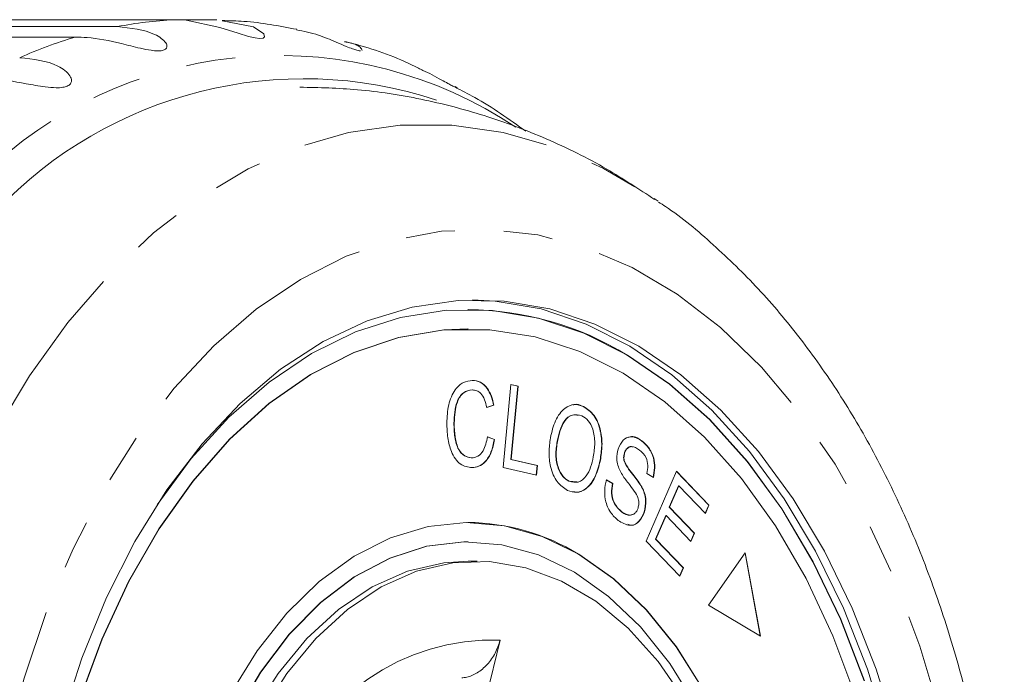
# Model space of a CAD drawing. Units: millimetres. Extents: x 46 to 1274, y 33 to 530.
# Drawn here: x 577 to 628, y 101 to 135 of the extents above; entities that cross this region are included whole.
import ezdxf

# ---------------------------------------------------------------- set-up
doc = ezdxf.new("R2010")
doc.units = ezdxf.units.MM
doc.header["$LTSCALE"] = 2
doc.linetypes.add('PHANTOM', pattern=[12.7, 6.35, -1.27, 1.27, -1.27, 1.27, -1.27])

msp = doc.modelspace()

# ---------------------------------------------------------------- linework, layer by layer
at = {"color": 7, "linetype": 'Continuous', "lineweight": 15}
for p, q in [((584.79, 134.914), (553.675, 134.914)), ((584.79, 134.914), (586.995, 134.914)), ((550.741, 134.555), (581.856, 134.555)), ((579.679, 134.018), (548.563, 134.018)), ((609.572, 125.675), (609.779, 125.533)), ((599.974, 119.943), (599.959, 119.943)), ((599.974, 118.943), (599.959, 118.943)), ((601.777, 111.778), (602.181, 116.075)), ((602.532, 115.991), (602.175, 112.202)), ((602.181, 116.075), (602.547, 115.991)), ((602.181, 116.071), (602.532, 115.991)), ((602.547, 115.991), (602.191, 112.202)), ((602.532, 115.991), (602.547, 115.991)), ((600.174, 115.79), (600.189, 115.79)), ((601.285, 115.005), (600.919, 114.875)), ((601.3, 115.005), (600.935, 114.875)), ((601.285, 115.005), (601.3, 115.005)), ((605.919, 114.935), (605.934, 114.935)), ((599.236, 114.075), (599.252, 114.075)), ((600.956, 113.374), (601.325, 113.226)), ((600.971, 113.374), (601.341, 113.226)), ((601.325, 113.226), (601.341, 113.226)), ((604.569, 113.131), (604.584, 113.131)), ((608.93, 113.156), (608.946, 113.156)), ((608.037, 112.529), (608.053, 112.529)), ((600.133, 112.274), (600.148, 112.274)), ((602.175, 112.202), (603.536, 111.893)), ((602.175, 112.202), (602.191, 112.202)), ((602.191, 112.202), (603.551, 111.893)), ((603.536, 111.893), (603.488, 111.389)), ((603.551, 111.893), (603.503, 111.385)), ((603.536, 111.893), (603.551, 111.893)), ((606.788, 112.162), (606.803, 112.162)), ((608.028, 112.106), (608.043, 112.106)), ((603.503, 111.385), (601.777, 111.778)), ((609.167, 107.978), (610.729, 111.59)), ((609.536, 111.266), (609.202, 111.468)), ((610.724, 111.579), (612.393, 109.833)), ((610.729, 111.59), (612.408, 109.833)), ((605.174, 111.075), (605.585, 111.038)), ((605.174, 111.075), (605.19, 111.075)), ((607.094, 111.15), (607.424, 110.957)), ((607.11, 111.15), (607.44, 110.957)), ((607.424, 110.957), (607.44, 110.957)), ((610.837, 110.843), (610.358, 109.736)), ((610.852, 110.843), (610.373, 109.736)), ((610.837, 110.843), (610.852, 110.843)), ((612.224, 109.407), (610.852, 110.843)), ((608.931, 110.776), (608.946, 110.776)), ((612.393, 109.833), (612.213, 109.418)), ((612.408, 109.833), (612.224, 109.407)), ((612.393, 109.833), (612.408, 109.833)), ((607.893, 109.487), (607.908, 109.487)), ((609.066, 109.489), (609.081, 109.489)), ((610.175, 109.312), (609.643, 108.083)), ((610.19, 109.312), (609.659, 108.083)), ((610.175, 109.312), (610.19, 109.312)), ((611.475, 107.968), (610.19, 109.312)), ((610.358, 109.736), (611.642, 108.392)), ((610.358, 109.736), (610.373, 109.736)), ((610.373, 109.736), (611.658, 108.392)), ((599.974, 108.943), (599.959, 108.943)), ((611.642, 108.392), (611.464, 107.979)), ((611.658, 108.392), (611.475, 107.968)), ((611.642, 108.392), (611.658, 108.392)), ((599.974, 107.943), (599.959, 107.943)), ((610.9, 106.165), (609.167, 107.978)), ((609.643, 108.083), (611.069, 106.592)), ((609.643, 108.083), (609.659, 108.083)), ((609.659, 108.083), (611.084, 106.592)), ((614.281, 107.377), (612.388, 104.669)), ((615.058, 103.089), (614.269, 107.36)), ((615.075, 103.079), (614.281, 107.377)), ((600.434, 106.943), (599.974, 106.943)), ((611.069, 106.592), (610.889, 106.176)), ((611.084, 106.592), (610.9, 106.165)), ((611.069, 106.592), (611.084, 106.592)), ((612.388, 104.669), (615.075, 103.079)), ((601.623, 102.863), (599.924, 95.916))]:
    msp.add_line(p, q, dxfattribs=at)
at = {"color": 7, "linetype": 'Continuous', "lineweight": 15, "flags": 128}
for points in [[(587.268, 134.861), (588.884, 134.551), (589.418, 134.181), (589.461, 134.031), (589.384, 133.964), (589.203, 133.943), (588.974, 133.97), (588.633, 134.05), (588.094, 134.215), (587.15, 134.518), (585.405, 134.883), (584.79, 134.914), (584.79, 134.914)], [(578.957, 98.636), (580.023, 101.941), (581.298, 105.061), (582.769, 107.964), (584.422, 110.621), (586.239, 113.005), (588.202, 115.09), (590.29, 116.855), (592.482, 118.283), (594.756, 119.358), (597.088, 120.07), (599.455, 120.411), (601.831, 120.378), (604.194, 119.971), (606.517, 119.194), (608.778, 118.056), (610.954, 116.567), (613.022, 114.744), (614.96, 112.605), (616.749, 110.172), (618.371, 107.469), (619.809, 104.525), (621.048, 101.37), (622.076, 98.036)], [(600.204, 120.441), (601.372, 120.378), (603.734, 119.971), (606.058, 119.194), (608.319, 118.056), (610.494, 116.567), (612.562, 114.744), (614.5, 112.605), (616.29, 110.172), (617.912, 107.469), (619.35, 104.525), (620.589, 101.37), (621.616, 98.036)], [(608.205, 117.589), (605.937, 118.727), (603.607, 119.496), (601.238, 119.889), (598.855, 119.901), (596.485, 119.531), (594.151, 118.784), (591.879, 117.668), (589.693, 116.194), (587.616, 114.379), (585.67, 112.241), (583.911, 109.856)], [(599.959, 118.943), (598.717, 118.889), (596.375, 118.496), (594.073, 117.724), (591.836, 116.582), (589.687, 115.082), (587.651, 113.241), (585.75, 111.079), (584.005, 108.62), (582.434, 105.89), (581.055, 102.92), (579.884, 99.742)], [(607.976, 116.654), (605.734, 117.776), (603.429, 118.527), (601.087, 118.9), (598.732, 118.889), (596.391, 118.496), (594.089, 117.724), (591.851, 116.582), (589.703, 115.082), (587.667, 113.241), (585.766, 111.079), (584.02, 108.62), (582.449, 105.89), (581.071, 102.92), (579.899, 99.742)], [(620.418, 100.762), (619.198, 103.946), (617.774, 106.917), (616.161, 109.645), (614.377, 112.101), (612.439, 114.258), (610.369, 116.094), (608.189, 117.589)], [(620.434, 100.762), (619.213, 103.946), (617.789, 106.917), (616.176, 109.645), (614.392, 112.101), (612.454, 114.258), (610.385, 116.094), (608.205, 117.589), (608.205, 117.589)], [(619.99, 99.922), (618.807, 103.09), (617.417, 106.047), (615.836, 108.763), (614.082, 111.206), (612.173, 113.351), (610.13, 115.174), (607.976, 116.654)], [(605.69, 107.308), (603.801, 108.223), (601.854, 108.771), (599.878, 108.942), (597.904, 108.734), (595.962, 108.151), (594.08, 107.2), (592.287, 105.897), (590.611, 104.261), (589.077, 102.317), (587.709, 100.095)], [(599.959, 107.943), (599.753, 107.94), (597.821, 107.711), (595.923, 107.107), (594.089, 106.137), (592.347, 104.818), (590.725, 103.169), (589.249, 101.217), (587.942, 98.992)], [(605.461, 106.373), (603.611, 107.266), (601.703, 107.791), (599.768, 107.94), (597.836, 107.711), (595.938, 107.107), (594.104, 106.137), (592.362, 104.818), (590.741, 103.169), (589.264, 101.217), (587.957, 98.992)], [(599.959, 58.943), (601.044, 59), (603.006, 59.396), (604.922, 60.165), (606.762, 61.294), (608.5, 62.766), (610.108, 64.559), (611.562, 66.647), (612.84, 68.996), (613.923, 71.572), (614.795, 74.335), (615.441, 77.245), (615.853, 80.255), (616.024, 83.322), (615.951, 86.398), (615.636, 89.436), (615.083, 92.392), (614.301, 95.219), (613.301, 97.876), (612.1, 100.321), (610.714, 102.518), (609.165, 104.433), (607.477, 106.038), (605.674, 107.308)], [(612.115, 100.321), (610.729, 102.518), (609.18, 104.433), (607.492, 106.038), (605.69, 107.308)], [(594.716, 62.447), (592.992, 63.669), (591.383, 65.225), (589.915, 67.087), (588.612, 69.227), (587.496, 71.608), (586.584, 74.192), (585.893, 76.936), (585.432, 79.795), (585.211, 82.722), (585.232, 85.669), (585.495, 88.588), (585.995, 91.43), (586.725, 94.149), (587.673, 96.701), (588.823, 99.044), (590.156, 101.138), (591.65, 102.95), (593.281, 104.45), (595.021, 105.614), (596.843, 106.421), (598.717, 106.859), (599.974, 106.943)], [(589.283, 99.044), (590.615, 101.138), (592.109, 102.95), (593.74, 104.45), (595.481, 105.614), (597.303, 106.421), (599.176, 106.859), (601.07, 106.921), (602.954, 106.606), (604.796, 105.919), (606.567, 104.87), (608.236, 103.478), (609.778, 101.766), (611.166, 99.76)], [(611.728, 99.486), (610.383, 101.656), (608.874, 103.546), (607.225, 105.127), (605.461, 106.373)]]:
    msp.add_lwpolyline(points, dxfattribs=at)
at = {"color": 8, "linetype": 'PHANTOM', "lineweight": 0, "flags": 128}
for points in [[(587.389, 41.352), (584.943, 43.003), (582.603, 44.992), (580.389, 47.305), (578.32, 49.921), (576.412, 52.818), (574.681, 55.974), (573.142, 59.362), (571.808, 62.953), (570.688, 66.718), (569.794, 70.626), (569.132, 74.644), (568.707, 78.739), (568.523, 82.878), (568.582, 87.025), (568.884, 91.147), (569.425, 95.208), (570.201, 99.177), (571.206, 103.019), (572.431, 106.704), (573.866, 110.199), (575.5, 113.478), (577.319, 116.511), (579.308, 119.274), (581.45, 121.745), (583.727, 123.903), (586.121, 125.729), (588.612, 127.209), (591.179, 128.331), (593.801, 129.085), (596.456, 129.464), (599.123, 129.467), (601.778, 129.092), (604.401, 128.343), (606.969, 127.226), (609.461, 125.751), (609.572, 125.675)], [(591.255, 46.419), (588.97, 47.972), (586.792, 49.862), (584.741, 52.069), (582.837, 54.574), (581.097, 57.353), (579.538, 60.381), (578.174, 63.628), (577.017, 67.065), (576.08, 70.66), (575.369, 74.379), (574.893, 78.187), (574.655, 82.049), (574.658, 85.928), (574.901, 89.789), (575.383, 93.596), (576.099, 97.312), (577.042, 100.903), (578.204, 104.336), (579.573, 107.579), (581.136, 110.601), (582.88, 113.374), (584.788, 115.872), (586.842, 118.072), (589.023, 119.954), (591.31, 121.499), (593.682, 122.694), (596.118, 123.526), (598.594, 123.99), (601.087, 124.079), (603.574, 123.793), (606.031, 123.136), (608.437, 122.112), (610.767, 120.733), (613.001, 119.009), (615.118, 116.959), (617.098, 114.6), (618.922, 111.954), (620.574, 109.048), (622.037, 105.906), (623.299, 102.56), (624.347, 99.04), (625.172, 95.379), (625.766, 91.611), (626.123, 87.772), (626.241, 83.897), (626.118, 80.022), (625.755, 76.184), (625.155, 72.418), (624.325, 68.76), (623.271, 65.244), (622.005, 61.902), (620.537, 58.766), (618.881, 55.865), (617.053, 53.226), (615.07, 50.874), (612.95, 48.831), (610.713, 47.116), (608.381, 45.744), (605.974, 44.729), (603.515, 44.081), (601.028, 43.804), (598.535, 43.902), (596.06, 44.374), (593.625, 45.216), (591.255, 46.419)]]:
    msp.add_lwpolyline(points, dxfattribs=at)
at = {"color": 8, "linetype": 'PHANTOM', "lineweight": 0}
for centre, radius, start, end in [((585.914, 113.578), 21.365, 93.0138, 100.9472), ((586.481, 111.44), 23.58, 106.7663, 114.1946), ((590.209, 111.026), 22.038, 56.2964, 131.6751), ((601.209, 91.669), 11.202, 87.8802, 161.9525)]:
    msp.add_arc(centre, radius, start, end, dxfattribs=at)
at = {"color": 7, "linetype": 'Continuous', "lineweight": 15}
for centre, radius, start, end in [((591.49, 109.97), 21.894, 71.7671, 136.4926), ((599.828, 103.921), 16.022, 58.5436, 89.5335), ((599.856, 97.776), 11.168, 58.6025, 89.4746)]:
    msp.add_arc(centre, radius, start, end, dxfattribs=at)
for points, knots in [([(591.12, 134.417), (590.213, 134.59), (588.936, 134.834), (587.643, 134.86), (587.268, 134.868)], [0, 0, 0, 0, 0.710921, 1, 1, 1, 1]), ([(581.856, 134.555), (582.55, 134.482), (583.565, 134.376), (584.341, 133.81), (584.446, 133.526), (584.371, 133.387), (584.2, 133.314), (583.931, 133.295), (583.541, 133.332), (582.889, 133.468), (581.733, 133.771), (580.627, 133.993), (579.883, 134.012), (579.679, 134.018)], [0, 0, 0, 0, 0.264793, 0.387263, 0.4381, 0.470812, 0.503779, 0.532144, 0.568171, 0.622733, 0.722188, 0.923868, 1, 1, 1, 1]), ([(594.417, 133.304), (594.416, 133.303), (594.388, 133.296), (594.248, 133.326), (593.994, 133.407), (593.619, 133.556), (593.01, 133.817), (592.128, 134.193), (591.484, 134.315), (591.114, 134.385)], [0, 0, 0, 0, 0.005616, 0.090696, 0.1639, 0.256876, 0.397683, 0.654348, 1, 1, 1, 1]), ([(593.584, 133.767), (593.715, 133.75), (594.144, 133.694), (594.478, 133.445), (594.489, 133.35), (594.493, 133.322)], [0, 0, 0, 0, 0.237459, 0.776319, 1, 1, 1, 1]), ([(597.63, 132.292), (597.556, 132.33), (596.533, 132.867), (595.178, 133.381), (593.872, 133.719), (593.589, 133.792)], [0, 0, 0, 0, 0.057273, 0.796068, 1, 1, 1, 1]), ([(576.817, 132.949), (577.518, 132.875), (578.544, 132.766), (579.38, 132.139), (579.517, 131.791), (579.459, 131.601), (579.298, 131.478), (579.034, 131.407), (578.642, 131.388), (577.98, 131.453), (576.797, 131.677), (575.671, 131.868), (574.924, 131.884), (574.72, 131.889)], [0, 0, 0, 0, 0.264794, 0.387263, 0.4381, 0.470812, 0.503779, 0.532144, 0.568172, 0.622732, 0.722188, 0.92387, 1, 1, 1, 1]), ([(599.297, 131.459), (599.322, 131.449), (599.42, 131.409), (599.413, 131.388), (599.329, 131.415), (599.157, 131.496), (598.907, 131.631), (598.553, 131.827), (598.105, 132.078), (597.789, 132.221), (597.63, 132.292)], [0, 0, 0, 0, 0.058554, 0.223366, 0.329424, 0.436305, 0.528265, 0.645066, 0.821954, 1, 1, 1, 1]), ([(609.599, 125.624), (608.787, 126.164), (607.002, 127.35), (604.046, 128.796), (600.832, 130.014), (597.562, 130.855), (594.374, 131.357), (592.278, 131.405), (591.287, 131.428)], [0, 0, 0, 0, 0.149631, 0.329176, 0.505054, 0.677735, 0.847777, 1, 1, 1, 1]), ([(602.946, 129.153), (602.085, 129.77), (600.904, 130.617), (599.628, 131.258), (599.283, 131.431)], [0, 0, 0, 0, 0.729141, 1, 1, 1, 1]), ([(610.029, 42.566), (610.612, 42.984), (612.021, 43.995), (614.101, 45.932), (616.281, 48.319), (618.306, 50.988), (620.164, 53.904), (621.838, 57.045), (623.318, 60.384), (624.592, 63.892), (625.653, 67.544), (626.496, 71.31), (627.116, 75.165), (627.51, 79.081), (627.677, 83.03), (627.615, 86.987), (627.326, 90.922), (626.809, 94.81), (626.068, 98.623), (625.105, 102.335), (623.925, 105.921), (622.533, 109.354), (620.933, 112.609), (619.135, 115.661), (617.147, 118.481), (614.985, 121.054), (612.648, 123.313), (610.914, 124.792), (609.924, 125.416), (609.807, 125.49)], [0, 0, 0, 0, 0.026554, 0.064185, 0.102247, 0.14065, 0.179288, 0.218062, 0.256895, 0.295722, 0.334519, 0.373277, 0.411997, 0.450689, 0.489364, 0.528039, 0.566728, 0.605446, 0.644209, 0.683032, 0.721928, 0.760904, 0.799959, 0.839077, 0.878213, 0.917288, 0.956201, 0.994829, 1, 1, 1, 1]), ([(598.87, 114.076), (598.887, 114.395), (598.92, 115.032), (599.247, 115.805), (599.717, 116.22), (600.038, 116.262), (600.199, 116.283)], [0, 0, 0, 0, 0.280469, 0.559443, 0.779534, 1, 1, 1, 1]), ([(600.184, 116.283), (600.323, 116.267), (600.601, 116.233), (600.944, 115.92), (601.175, 115.487), (601.248, 115.166), (601.285, 115.005)], [0, 0, 0, 0, 0.2800711, 0.5594883, 0.7796299, 1, 1, 1, 1]), ([(600.199, 116.283), (600.338, 116.267), (600.616, 116.233), (600.959, 115.92), (601.191, 115.487), (601.264, 115.166), (601.3, 115.005)], [0, 0, 0, 0, 0.280069, 0.55949, 0.779632, 1, 1, 1, 1]), ([(600.174, 115.79), (600.019, 115.768), (599.711, 115.723), (599.292, 115.079), (599.257, 114.456), (599.236, 114.075)], [0, 0, 0, 0, 0.280349, 0.559594, 1, 1, 1, 1]), ([(600.189, 115.79), (600.035, 115.768), (599.726, 115.723), (599.307, 115.079), (599.273, 114.456), (599.252, 114.075)], [0, 0, 0, 0, 0.280343, 0.559592, 1, 1, 1, 1]), ([(600.935, 114.875), (600.902, 115.016), (600.836, 115.297), (600.647, 115.612), (600.416, 115.769), (600.265, 115.783), (600.189, 115.79)], [0, 0, 0, 0, 0.280515, 0.559547, 0.779538, 1, 1, 1, 1]), ([(604.218, 113.311), (604.292, 113.622), (604.44, 114.242), (604.905, 114.863), (605.443, 115.097), (605.771, 114.989), (605.934, 114.935)], [0, 0, 0, 0, 0.280588, 0.559621, 0.779602, 1, 1, 1, 1]), ([(605.371, 115.011), (605.39, 115.02), (605.568, 115.099), (605.753, 115.012), (605.919, 114.935)], [0, 0, 0, 0, 0.1042229, 1, 1, 1, 1]), ([(605.919, 114.935), (606.112, 114.805), (606.498, 114.547), (606.822, 113.744), (606.896, 112.908), (606.824, 112.41), (606.788, 112.162)], [0, 0, 0, 0, 0.279584, 0.558528, 0.779069, 1, 1, 1, 1]), ([(605.934, 114.935), (606.127, 114.805), (606.513, 114.547), (606.838, 113.744), (606.912, 112.908), (606.839, 112.41), (606.803, 112.162)], [0, 0, 0, 0, 0.2795836, 0.5585279, 0.7790693, 1, 1, 1, 1]), ([(605.661, 114.47), (605.558, 114.492), (605.294, 114.548), (604.8, 114.127), (604.656, 113.509), (604.569, 113.131)], [0, 0, 0, 0, 0.201159, 0.511442, 1, 1, 1, 1]), ([(605.845, 114.456), (605.685, 114.496), (605.365, 114.576), (604.815, 114.135), (604.672, 113.512), (604.584, 113.131)], [0, 0, 0, 0, 0.2802, 0.55978, 1, 1, 1, 1]), ([(606.436, 112.335), (606.472, 112.573), (606.542, 113.047), (606.446, 113.731), (606.187, 114.235), (605.959, 114.383), (605.845, 114.456)], [0, 0, 0, 0, 0.280788, 0.560053, 0.779946, 1, 1, 1, 1]), ([(600.177, 111.781), (599.965, 111.806), (599.543, 111.858), (599.096, 112.526), (598.902, 113.311), (598.88, 113.821), (598.87, 114.076)], [0, 0, 0, 0, 0.279991, 0.55813, 0.778926, 1, 1, 1, 1]), ([(599.236, 114.075), (599.243, 113.835), (599.258, 113.356), (599.432, 112.716), (599.769, 112.34), (600.011, 112.296), (600.133, 112.274)], [0, 0, 0, 0, 0.28113, 0.560397, 0.779907, 1, 1, 1, 1]), ([(599.252, 114.075), (599.259, 113.835), (599.273, 113.356), (599.447, 112.716), (599.784, 112.34), (600.027, 112.296), (600.148, 112.274)], [0, 0, 0, 0, 0.28113, 0.560398, 0.779906, 1, 1, 1, 1]), ([(600.148, 112.274), (600.259, 112.289), (600.481, 112.319), (600.824, 112.684), (600.916, 113.113), (600.971, 113.374)], [0, 0, 0, 0, 0.280871, 0.561136, 1, 1, 1, 1]), ([(607.718, 112.735), (607.794, 112.906), (607.946, 113.246), (608.43, 113.455), (608.75, 113.27), (608.946, 113.156)], [0, 0, 0, 0, 0.279704, 0.559315, 1, 1, 1, 1]), ([(608.251, 113.331), (608.278, 113.345), (608.5, 113.465), (608.729, 113.301), (608.93, 113.156)], [0, 0, 0, 0, 0.122559, 1, 1, 1, 1]), ([(601.325, 113.226), (601.277, 113.002), (601.182, 112.553), (600.878, 112.07), (600.519, 111.813), (600.281, 111.792), (600.162, 111.781)], [0, 0, 0, 0, 0.2802497, 0.5595632, 0.7795937, 1, 1, 1, 1]), ([(601.341, 113.226), (601.293, 113.002), (601.197, 112.553), (600.894, 112.07), (600.534, 111.813), (600.296, 111.792), (600.177, 111.781)], [0, 0, 0, 0, 0.280251, 0.55956, 0.779594, 1, 1, 1, 1]), ([(605.1, 110.6), (604.911, 110.726), (604.532, 110.979), (604.208, 111.759), (604.121, 112.576), (604.186, 113.066), (604.218, 113.311)], [0, 0, 0, 0, 0.279611, 0.558785, 0.779308, 1, 1, 1, 1]), ([(604.569, 113.131), (604.534, 112.898), (604.466, 112.433), (604.583, 111.773), (604.838, 111.286), (605.062, 111.145), (605.174, 111.075)], [0, 0, 0, 0, 0.28061, 0.559762, 0.779776, 1, 1, 1, 1]), ([(604.584, 113.131), (604.55, 112.898), (604.481, 112.433), (604.598, 111.773), (604.853, 111.286), (605.078, 111.145), (605.19, 111.075)], [0, 0, 0, 0, 0.280608, 0.559761, 0.779771, 1, 1, 1, 1]), ([(608.454, 112.832), (608.432, 112.843), (608.342, 112.889), (608.209, 112.807), (608.092, 112.676), (608.056, 112.578), (608.037, 112.529)], [0, 0, 0, 0, 0.134949, 0.566344, 0.783156, 1, 1, 1, 1]), ([(608.818, 112.686), (608.682, 112.777), (608.478, 112.913), (608.224, 112.812), (608.107, 112.675), (608.071, 112.578), (608.053, 112.529)], [0, 0, 0, 0, 0.499448, 0.749067, 0.874526, 1, 1, 1, 1]), ([(608.93, 113.156), (609.054, 113.049), (609.301, 112.835), (609.553, 112.338), (609.623, 111.763), (609.554, 111.432), (609.52, 111.266)], [0, 0, 0, 0, 0.28081, 0.56016, 0.779885, 1, 1, 1, 1]), ([(608.946, 113.156), (609.069, 113.049), (609.316, 112.835), (609.568, 112.338), (609.638, 111.763), (609.57, 111.432), (609.536, 111.266)], [0, 0, 0, 0, 0.280811, 0.56016, 0.779886, 1, 1, 1, 1]), ([(607.813, 111.608), (607.774, 111.701), (607.694, 111.888), (607.625, 112.287), (607.683, 112.566), (607.718, 112.735)], [0, 0, 0, 0, 0.281273, 0.561933, 1, 1, 1, 1]), ([(608.037, 112.529), (608.019, 112.45), (607.986, 112.31), (608.015, 112.168), (608.028, 112.106)], [0, 0, 0, 0, 0.5592007, 1, 1, 1, 1]), ([(608.053, 112.529), (608.034, 112.45), (608.002, 112.31), (608.03, 112.168), (608.043, 112.106)], [0, 0, 0, 0, 0.5592012, 1, 1, 1, 1]), ([(609.202, 111.468), (609.226, 111.607), (609.274, 111.883), (609.156, 112.393), (608.946, 112.575), (608.818, 112.686)], [0, 0, 0, 0, 0.280981, 0.560114, 1, 1, 1, 1]), ([(606.803, 112.162), (606.726, 111.86), (606.573, 111.258), (606.113, 110.654), (605.582, 110.453), (605.261, 110.551), (605.1, 110.6)], [0, 0, 0, 0, 0.280327, 0.559496, 0.779631, 1, 1, 1, 1]), ([(605.19, 111.075), (605.346, 111.034), (605.659, 110.952), (606.066, 111.291), (606.314, 111.792), (606.396, 112.154), (606.436, 112.335)], [0, 0, 0, 0, 0.279193, 0.558227, 0.778817, 1, 1, 1, 1]), ([(606.788, 112.162), (606.711, 111.859), (606.558, 111.256), (606.098, 110.664), (605.667, 110.471), (605.445, 110.528), (605.384, 110.543)], [0, 0, 0, 0, 0.324613, 0.647887, 0.9028, 1, 1, 1, 1]), ([(608.028, 112.106), (608.1, 111.963), (608.244, 111.677), (608.583, 111.297), (608.799, 110.973), (608.931, 110.776)], [0, 0, 0, 0, 0.27887, 0.55948, 1, 1, 1, 1]), ([(608.043, 112.106), (608.115, 111.963), (608.259, 111.677), (608.598, 111.297), (608.814, 110.973), (608.946, 110.776)], [0, 0, 0, 0, 0.278869, 0.559483, 1, 1, 1, 1]), ([(608.619, 110.467), (608.527, 110.597), (608.377, 110.81), (608.155, 111.085), (607.972, 111.328), (607.866, 111.514), (607.813, 111.608)], [0, 0, 0, 0, 0.339994, 0.560096, 0.780159, 1, 1, 1, 1]), ([(607.779, 109.008), (607.637, 109.127), (607.354, 109.363), (607.068, 109.931), (606.991, 110.586), (607.07, 110.962), (607.11, 111.15)], [0, 0, 0, 0, 0.281, 0.560064, 0.779919, 1, 1, 1, 1]), ([(607.424, 110.957), (607.395, 110.789), (607.337, 110.456), (607.501, 109.859), (607.744, 109.628), (607.893, 109.487)], [0, 0, 0, 0, 0.280936, 0.56004, 1, 1, 1, 1]), ([(607.44, 110.957), (607.41, 110.789), (607.352, 110.456), (607.517, 109.859), (607.76, 109.628), (607.908, 109.487)], [0, 0, 0, 0, 0.280937, 0.560041, 1, 1, 1, 1]), ([(608.745, 109.687), (608.762, 109.764), (608.797, 109.917), (608.759, 110.211), (608.672, 110.37), (608.619, 110.467)], [0, 0, 0, 0, 0.280005, 0.559775, 1, 1, 1, 1]), ([(608.931, 110.776), (608.98, 110.672), (609.079, 110.464), (609.172, 110.009), (609.106, 109.686), (609.066, 109.489)], [0, 0, 0, 0, 0.281401, 0.562089, 1, 1, 1, 1]), ([(608.946, 110.776), (608.995, 110.672), (609.094, 110.464), (609.187, 110.009), (609.121, 109.686), (609.081, 109.489)], [0, 0, 0, 0, 0.2814, 0.562088, 1, 1, 1, 1]), ([(609.081, 109.489), (609, 109.31), (608.838, 108.951), (608.331, 108.708), (607.989, 108.894), (607.779, 109.008)], [0, 0, 0, 0, 0.27981, 0.559981, 1, 1, 1, 1]), ([(607.893, 109.487), (608.045, 109.381), (608.227, 109.254), (608.405, 109.345), (608.434, 109.359)], [0, 0, 0, 0, 0.839132, 1, 1, 1, 1]), ([(607.908, 109.487), (608.058, 109.398), (608.283, 109.264), (608.559, 109.375), (608.685, 109.528), (608.725, 109.634), (608.745, 109.687)], [0, 0, 0, 0, 0.499117, 0.748664, 0.874367, 1, 1, 1, 1]), ([(609.066, 109.489), (608.985, 109.313), (608.823, 108.962), (608.47, 108.748), (608.273, 108.835), (608.21, 108.863)], [0, 0, 0, 0, 0.404627, 0.809781, 1, 1, 1, 1]), ([(601.623, 102.863), (601.55, 102.638), (601.404, 102.188), (600.976, 101.59), (600.458, 101.15), (599.989, 100.946), (599.727, 100.925), (599.642, 100.917)], [0, 0, 0, 0, 0.2279219, 0.4559369, 0.6806793, 0.8968464, 1, 1, 1, 1])]:
    msp.add_open_spline(points, degree=3, knots=knots, dxfattribs=at)

doc.saveas('drawing.dxf')
